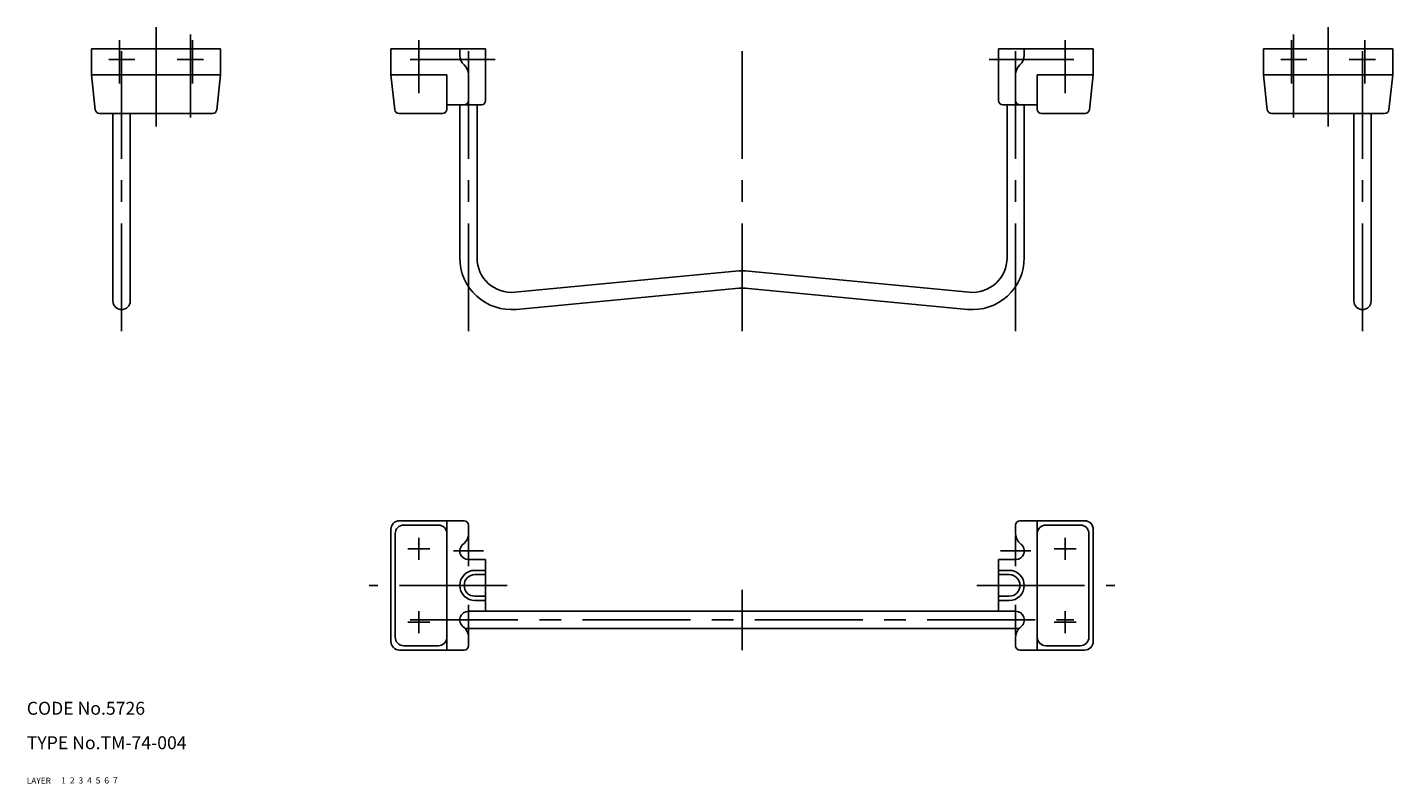
# Model space of a CAD drawing. Extents: x 10 to 327, y 10 to 393.
# Drawn here: x 10 to 327, y 10 to 186 of the extents above; entities that cross this region are included whole.
import ezdxf

# ---------------------------------------------------------------- set-up
doc = ezdxf.new("R2010")
doc.units = 0
doc.header["$LTSCALE"] = 20
doc.header["$MEASUREMENT"] = 0
for name, pattern in [('CENTER', [2, 1.25, -0.25, 0.25, -0.25]), ('DASHED', [0.75, 0.5, -0.25]), ('PHANTOM', [2.5, 1.25, -0.25, 0.25, -0.25, 0.25, -0.25])]:
    doc.linetypes.add(name, pattern=pattern)
for name, color, linetype in [('1', 7, 'CONTINUOUS'), ('2', 4, 'CONTINUOUS'), ('3', 2, 'DASHED'), ('4', 1, 'CENTER'), ('5', 6, 'PHANTOM'), ('6', 5, 'CONTINUOUS'), ('7', 3, 'CONTINUOUS')]:
    doc.layers.add(name, color=color, linetype=linetype)

msp = doc.modelspace()

# ---------------------------------------------------------------- linework, layer by layer
at = {"layer": '1', "linetype": 'Continuous'}
for p, q in [((25, 174.5), (25, 180.5)), ((55, 180.5), (25, 180.5)), ((55, 174.5), (55, 180.5)), ((116.5, 180.5), (94.5, 180.5)), ((94.5, 180.5), (94.5, 174.5)), ((110.5, 180.5), (110.5, 179)), ((110.5, 179), (110.5, 179)), ((116.5, 180.5), (116.5, 168.5)), ((235.5, 180.5), (235.5, 168.5)), ((235.5, 180.5), (257.5, 180.5)), ((241.5, 180.5), (241.5, 179)), ((241.5, 179), (241.5, 179)), ((257.5, 180.5), (257.5, 174.5)), ((297, 174.5), (297, 180.5)), ((297, 180.5), (327, 180.5)), ((327, 174.5), (327, 180.5)), ((55, 174.5), (25, 174.5)), ((25.901159, 166.389568), (25, 174.5)), ((55, 174.5), (54.098841, 166.389568)), ((107.5, 174.5), (94.5, 174.5)), ((94.5, 174.5), (95.401159, 166.389568)), ((107.5, 174.5), (107.5, 166.5)), ((112.5, 174.527864), (112.5, 168.5)), ((239.5, 174.527864), (239.5, 168.5)), ((244.5, 174.5), (257.5, 174.5)), ((244.5, 174.5), (244.5, 166.5)), ((257.5, 174.5), (256.598841, 166.389568)), ((297, 174.5), (327, 174.5)), ((297, 174.5), (297.901159, 166.389568)), ((326.098841, 166.389568), (327, 174.5)), ((53.104957, 165.5), (26.895043, 165.5)), ((30, 165.5), (30, 122)), ((34, 165.5), (34, 122)), ((106.5, 165.5), (96.395043, 165.5)), ((115.5, 167.5), (107.5, 167.5)), ((110.5, 132), (110.5, 167.5)), ((114.5, 132), (114.5, 167.5)), ((236.5, 167.5), (244.5, 167.5)), ((237.5, 132), (237.5, 167.5)), ((241.5, 132), (241.5, 167.5)), ((245.5, 165.5), (255.604957, 165.5)), ((298.895043, 165.5), (325.104957, 165.5)), ((318, 165.5), (318, 122)), ((322, 165.5), (322, 122)), ((174.478938, 128.927535), (123.260531, 124.036233)), ((177.521062, 128.927535), (228.739469, 124.036233)), ((174.473287, 124.926994), (123.645035, 120.054754)), ((177.526713, 124.926994), (228.354965, 120.054754)), ((96.5, 71), (111.5, 71)), ((105.5, 70), (97.5, 70)), ((107.5, 41), (107.5, 71)), ((112.5, 68), (112.5, 70)), ((239.5, 68), (239.5, 70)), ((255.5, 71), (240.5, 71)), ((244.5, 41), (244.5, 71)), ((246.5, 70), (254.5, 70)), ((94.5, 69), (94.5, 43)), ((95.5, 68), (95.5, 44)), ((256.5, 68), (256.5, 44)), ((257.5, 69), (257.5, 43)), ((112.5, 62), (116.5, 62)), ((116.5, 50), (116.5, 62)), ((235.5, 50), (235.5, 62)), ((239.5, 62), (235.5, 62)), ((114, 59.5), (116.5, 59.5)), ((114, 58.5), (116.5, 58.5)), ((238, 59.5), (235.5, 59.5)), ((238, 58.5), (235.5, 58.5)), ((114, 53.5), (116.5, 53.5)), ((114, 52.5), (116.5, 52.5)), ((238, 53.5), (235.5, 53.5)), ((238, 52.5), (235.5, 52.5)), ((239.5, 50), (112.5, 50)), ((240.263932, 46), (111.736068, 46)), ((105.5, 42), (97.5, 42)), ((112.5, 44), (112.5, 42)), ((239.5, 44), (239.5, 42)), ((246.5, 42), (254.5, 42)), ((96.5, 41), (111.5, 41)), ((255.5, 41), (240.5, 41))]:
    msp.add_line(p, q, dxfattribs=at)
for centre, radius, start, end in [((113.5, 179), 3, 180, 228.189685), ((238.5, 179), 3, 311.810315, 0), ((109.5, 174.527864), 3, 0, 48.189685), ((242.5, 174.527864), 3, 131.810315, 180), ((111.5, 168.5), 1, 270, 0), ((115.5, 168.5), 1, 270, 0), ((236.5, 168.5), 1, 180, 270), ((240.5, 168.5), 1, 180, 270), ((26.895043, 166.5), 1, 186.340192, 270), ((53.104957, 166.5), 1, 270, 353.659808), ((96.395043, 166.5), 1, 186.340192, 270), ((106.5, 166.5), 1, 270, 0), ((245.5, 166.5), 1, 180, 270), ((255.604957, 166.5), 1, 270, 353.659808), ((298.895043, 166.5), 1, 186.340192, 270), ((325.104957, 166.5), 1, 270, 353.659808), ((122.5, 132), 12, 180, 275.475468), ((122.5, 132), 8, 180, 275.455141), ((229.5, 132), 12, 264.524532, 0), ((229.5, 132), 8, 264.544859, 0), ((176, 113), 16, 84.544859, 95.455141), ((176, 109), 16, 84.524532, 95.475468), ((32, 122), 2, 180, 0), ((320, 122), 2, 180, 0), ((96.5, 69), 2, 90, 180), ((97.5, 68), 2, 90, 180), ((105.5, 68), 2, 0, 90), ((111.5, 70), 1, 0, 90), ((240.5, 70), 1, 90, 180), ((246.5, 68), 2, 90, 180), ((254.5, 68), 2, 0, 90), ((255.5, 69), 2, 0, 90), ((109.5, 68), 3, 306.869898, 0), ((242.5, 68), 3, 180, 233.130102), ((112.5, 64), 2, 126.869898, 270), ((239.5, 64), 2, 270, 53.130102), ((114, 56), 3.5, 90, 270), ((114, 56), 2.5, 90, 270), ((238, 56), 3.5, 270, 90), ((238, 56), 2.5, 270, 90), ((112.5, 48), 2, 90, 233.130102), ((239.5, 48), 2, 306.869898, 90), ((109.5, 44), 3, 0, 53.130102), ((242.5, 44), 3, 126.869898, 180), ((96.5, 43), 2, 180, 270), ((97.5, 44), 2, 180, 270), ((105.5, 44), 2, 270, 0), ((111.5, 42), 1, 270, 0), ((240.5, 42), 1, 180, 270), ((246.5, 44), 2, 180, 270), ((254.5, 44), 2, 270, 0), ((255.5, 43), 2, 270, 0)]:
    msp.add_arc(centre, radius, start, end, dxfattribs=at)
at = {"layer": '4', "linetype": 'CENTER'}
for p, q in [((32, 115), (32, 185)), ((40, 162.5), (40, 185.5)), ((48, 164.551333), (48, 183.802943)), ((112.5, 115), (112.5, 185)), ((176, 115), (176, 185)), ((239.5, 115), (239.5, 185)), ((304, 164.551333), (304, 183.802943)), ((312, 162.5), (312, 185.5)), ((320, 115), (320, 185)), ((31.5, 182.5), (31.5, 172.5)), ((48.5, 182.5), (48.5, 172.5)), ((101, 182.5), (101, 170.198251)), ((251, 182.5), (251, 170.198251)), ((303.5, 182.5), (303.5, 172.5)), ((320.5, 182.5), (320.5, 172.5)), ((29.009267, 178), (35.072898, 178)), ((50.990733, 178), (44.927102, 178)), ((118.676788, 178), (99, 178)), ((233.323212, 178), (253, 178)), ((301.009267, 178), (307.072898, 178)), ((322.990733, 178), (316.927102, 178)), ((101, 61.95), (101, 67.05)), ((112.5, 60.5), (112.5, 67.5)), ((239.5, 60.5), (239.5, 67.5)), ((251, 61.95), (251, 67.05)), ((98.45, 64.5), (103.55, 64.5)), ((109, 64), (116, 64)), ((243, 64), (236, 64)), ((253.55, 64.5), (248.45, 64.5)), ((121.5, 56), (89.5, 56)), ((176, 41), (176, 55)), ((230.5, 56), (262.5, 56)), ((112.5, 44.5), (112.5, 51.5)), ((239.5, 44.5), (239.5, 51.5)), ((99, 48), (253, 48)), ((101, 44.95), (101, 50.05)), ((251, 44.95), (251, 50.05)), ((98.45, 47.5), (103.55, 47.5)), ((253.55, 47.5), (248.45, 47.5))]:
    msp.add_line(p, q, dxfattribs=at)

# ---------------------------------------------------------------- texts
at = {"layer": '1', "linetype": 'Continuous'}
for s, width, p in [('LAYER', 1.009913, (9.99995, 10)), ('1', 1.069393, (17.97945, 10.0487))]:
    msp.add_text(s, height=1.4, dxfattribs=dict(at, width=width)).set_placement(p)
at = {"layer": '2', "linetype": 'Continuous', "width": 1.069393}
msp.add_text('2', height=1.4, dxfattribs=at).set_placement((19.97945, 10.0487))
at = {"layer": '3', "linetype": 'DASHED', "width": 1.069393}
msp.add_text('3', height=1.4, dxfattribs=at).set_placement((21.97945, 10.0487))
at = {"layer": '4', "linetype": 'CENTER', "width": 1.069393}
msp.add_text('4', height=1.4, dxfattribs=at).set_placement((23.97945, 10.0487))
at = {"layer": '5', "linetype": 'PHANTOM', "width": 1.069393}
msp.add_text('5', height=1.4, dxfattribs=at).set_placement((25.97945, 10.0487))
at = {"layer": '6', "linetype": 'Continuous', "width": 1.069393}
msp.add_text('6', height=1.4, dxfattribs=at).set_placement((27.97945, 10.0487))
at = {"layer": '7', "linetype": 'Continuous'}
for s, p in [('CODE No.5726', (10, 26)), ('TYPE No.TM-74-004', (10, 18))]:
    msp.add_text(s, height=3, dxfattribs=at).set_placement(p)
at = {"layer": '7', "linetype": 'Continuous', "width": 1.069393}
msp.add_text('7', height=1.4, dxfattribs=at).set_placement((29.97945, 10.0487))

doc.saveas('drawing.dxf')
